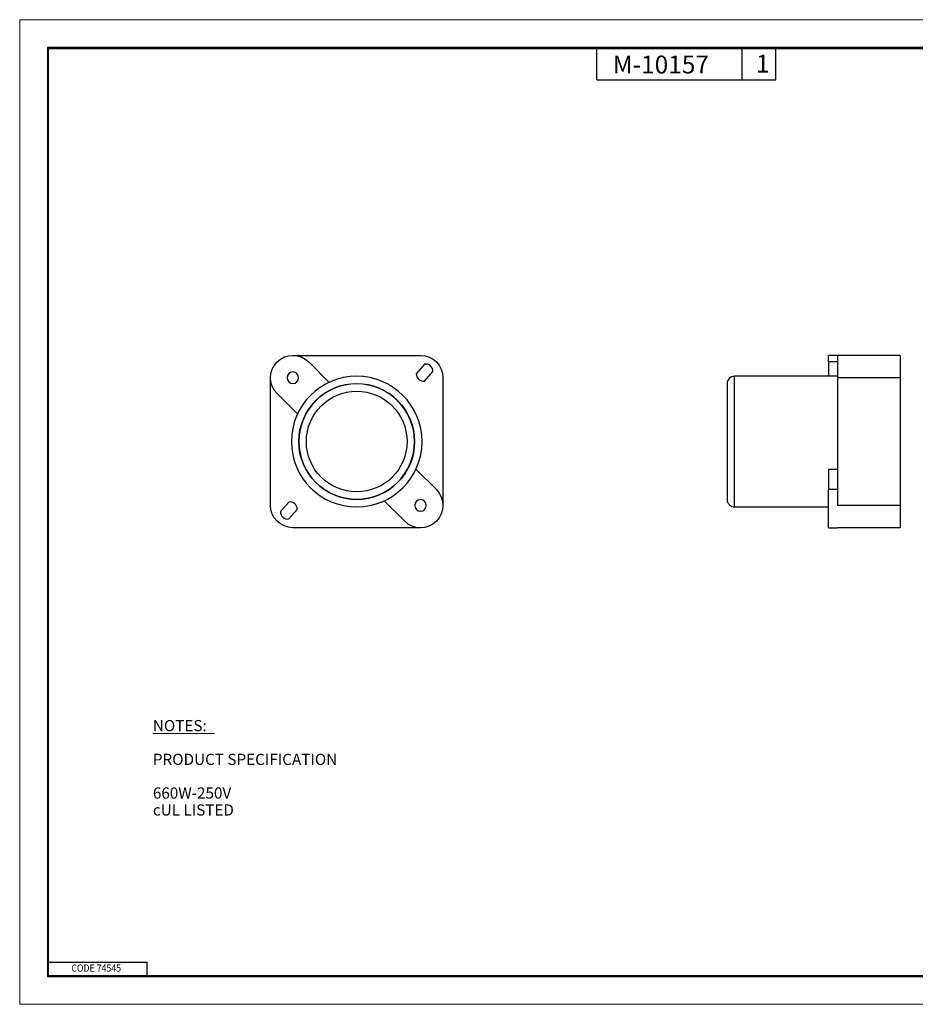
# Model space of a CAD drawing. Extents: x 0 to 17, y 0 to 11.
# Drawn here: x 0 to 10, y 0 to 11 of the extents above; entities that cross this region are included whole.
import ezdxf

# ---------------------------------------------------------------- set-up
doc = ezdxf.new("R2010")
doc.units = 0
doc.header["$MEASUREMENT"] = 0
for name, color, linetype in [('BORDER', 7, 'Continuous'), ('DIMS', 7, 'Continuous'), ('GEOM', 7, 'Continuous')]:
    doc.layers.add(name, color=color, linetype=linetype)
doc.styles.add('blockfont', font='simplex.shx', dxfattribs={"bigfont": 'bigfont'})
doc.styles.add('helvet', font='simplex.shx', dxfattribs={"bigfont": 'bigfont'})

msp = doc.modelspace()

# ---------------------------------------------------------------- linework, layer by layer
at = {"layer": 'BORDER', "color": 7, "linetype": 'Continuous', "lineweight": 0}
for p, q in [((17, 11), (0, 11)), ((0, 11), (0, 0)), ((0, 0), (17, 0))]:
    msp.add_line(p, q, dxfattribs=at)
at = {"layer": 'BORDER', "color": 7, "linetype": 'Continuous'}
for p, q in [((0.312, 10.688), (0.312, 0.312)), ((16.688, 10.688), (0.312, 10.688)), ((0.322, 10.678), (16.677, 10.678)), ((0.322, 0.322), (0.322, 10.678)), ((6.447, 10.328), (6.447, 10.678)), ((8.072, 10.328), (8.072, 10.678)), ((8.447, 10.328), (8.447, 10.678)), ((6.447, 10.328), (8.447, 10.328)), ((0.322, 0.472), (1.423, 0.472)), ((1.423, 0.322), (1.423, 0.472)), ((0.312, 0.322), (16.688, 0.322)), ((0.312, 0.312), (16.688, 0.312)), ((0.322, 0.322), (16.688, 0.322))]:
    msp.add_line(p, q, dxfattribs=at)
at = {"layer": 'DIMS', "color": 7, "linetype": 'Continuous', "lineweight": 0}
msp.add_line((1.488, 3.026), (2.178, 3.026), dxfattribs=at)
at = {"layer": 'GEOM', "color": 7, "linetype": 'Continuous'}
for p, q in [((3.052, 7.25), (4.478, 7.25)), ((3.229, 7.176), (3.457, 6.948)), ((4.523, 7.152), (4.429, 7.044)), ((9.035, 7.176), (9.035, 7.25)), ((9.136, 7.25), (9.035, 7.25)), ((9.035, 7.176), (9.035, 7.017)), ((9.136, 7.176), (9.035, 7.176)), ((9.835, 7.25), (9.136, 7.25)), ((9.136, 7.25), (9.136, 7)), ((9.835, 7.25), (9.835, 7)), ((4.524, 6.962), (4.617, 7.07)), ((2.802, 5.574), (2.802, 7)), ((4.728, 7), (4.728, 5.574)), ((7.902, 6.933), (7.902, 6.287)), ((7.986, 6.287), (7.986, 7.017)), ((9.136, 7.017), (7.986, 7.017)), ((9.835, 7), (9.136, 7)), ((9.136, 7), (9.136, 5.574)), ((9.835, 7), (9.835, 5.574)), ((3.103, 6.595), (2.875, 6.823)), ((7.902, 6.287), (7.902, 5.64)), ((7.986, 5.557), (7.986, 6.287)), ((4.427, 5.978), (4.655, 5.75)), ((9.035, 5.978), (9.136, 5.978)), ((9.035, 5.978), (9.035, 5.75)), ((9.035, 5.324), (9.035, 5.75)), ((9.136, 5.75), (9.035, 5.75)), ((3.007, 5.611), (2.913, 5.504)), ((4.301, 5.397), (4.073, 5.625)), ((3.008, 5.422), (3.101, 5.529)), ((7.986, 5.557), (9.035, 5.557)), ((9.835, 5.574), (9.136, 5.574)), ((9.835, 5.574), (9.835, 5.324)), ((4.478, 5.324), (3.052, 5.324)), ((9.035, 5.324), (9.136, 5.324)), ((9.835, 5.324), (9.136, 5.324))]:
    msp.add_line(p, q, dxfattribs=at)
at = {"layer": 'GEOM', "color": 7, "linetype": 'Continuous', "extrusion": (0, 0, -1)}
for centre, radius in [((-3.052, 7), 0.0645), ((-3.765, 6.287), 0.73), ((-3.765, 6.287), 0.646), ((-4.478, 5.574), 0.0645)]:
    msp.add_circle(centre, radius, dxfattribs=at)
at = {"layer": 'GEOM', "color": 7, "linetype": 'Continuous'}
for radius in [0.647, 0.562]:
    msp.add_circle((3.765, 6.287), radius, dxfattribs=at)
at = {"layer": 'GEOM', "color": 7, "linetype": 'Continuous', "extrusion": (0, 0, -1)}
for centre, start, end in [((-3.052, 7), -45, 135), ((-4.478, 7), 90, 180), ((-4.478, 5.574), 135, 315), ((-3.052, 5.574), 270, 360)]:
    msp.add_arc(centre, 0.25, start, end, dxfattribs=at)
at = {"layer": 'GEOM', "color": 7, "linetype": 'Continuous'}
for centre, radius, start, end in [((4.535, 7.071), 0.0821, -0.5841, 98.5841), ((4.512, 7.044), 0.0821, 179.4159, 278.5841), ((7.986, 6.933), 0.0835, 90, 180), ((3.019, 5.53), 0.0821, -0.5841, 98.5841), ((7.986, 5.64), 0.0835, 180, 270), ((2.995, 5.503), 0.0821, 179.4159, 278.5841)]:
    msp.add_arc(centre, radius, start, end, dxfattribs=at)

# ---------------------------------------------------------------- texts
at = {"layer": 'BORDER', "color": 7, "linetype": 'Continuous', "lineweight": 0}
for s, style, p in [('M-10157', 'helvet', (6.626, 10.399)), ('1', 'blockfont', (8.225, 10.408))]:
    msp.add_text(s, height=0.2, dxfattribs=dict(at, style=style)).set_placement(p)
at = {"layer": 'BORDER', "color": 7, "linetype": 'Continuous', "lineweight": 0, "style": 'blockfont', "width": 0.9}
msp.add_text('CODE 74545', height=0.08, dxfattribs=at).set_placement((0.577, 0.365))
at = {"layer": 'DIMS', "color": 7, "linetype": 'Continuous', "lineweight": 0, "style": 'blockfont'}
for s, p in [('NOTES:', (1.488, 3.051)), ('PRODUCT SPECIFICATION', (1.488, 2.674)), ('660W-250V', (1.488, 2.298)), ('cUL LISTED', (1.488, 2.109))]:
    msp.add_text(s, height=0.125, dxfattribs=at).set_placement(p)

doc.saveas('drawing.dxf')
